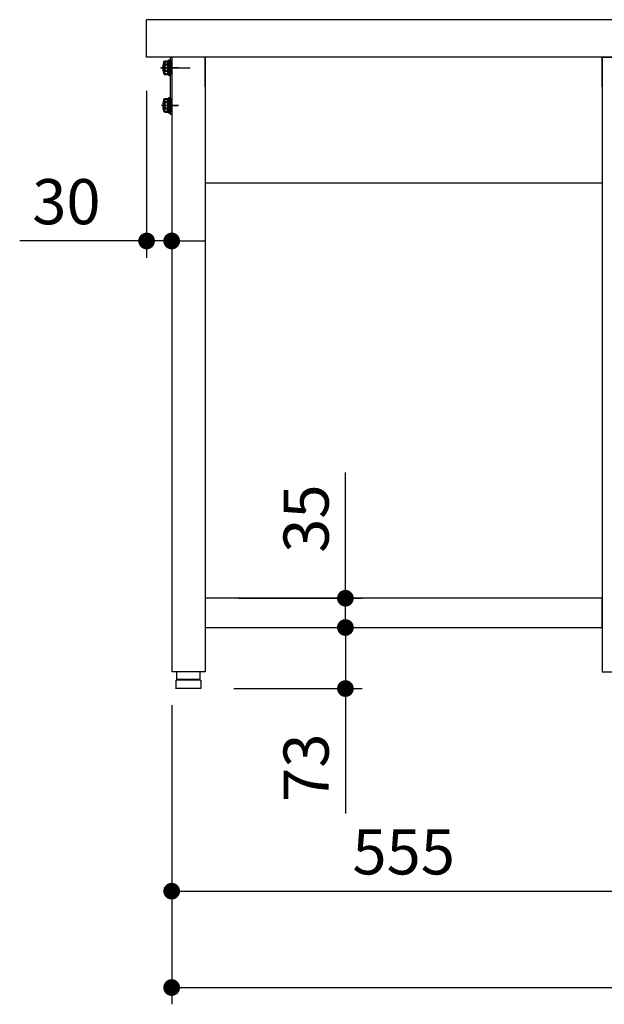
# Model space of a CAD drawing. Units: millimetres. Extents: x 421 to 7973, y 874 to 4914.
# Drawn here: x 4265 to 4964, y 874 to 2052 of the extents above; entities that cross this region are included whole.
import ezdxf

# ---------------------------------------------------------------- set-up
doc = ezdxf.new("R2010")
doc.units = ezdxf.units.MM
doc.header["$LTSCALE"] = 20
doc.linetypes.add('AM_ISO08W050', pattern=[18, 12, -1.5, 3, -1.5])
doc.linetypes.add('AM_ISO08W050x2', pattern=[9, 6, -0.75, 1.5, -0.75])
for name, color, linetype in [('1', 75, 'Continuous'), ('2', 151, 'Continuous'), ('6', 53, 'Continuous')]:
    doc.layers.add(name, color=color, linetype=linetype)
for name, color, linetype, lineweight in [('AM_0N', 7, 'Continuous', 50), ('AM_7N', 4, 'AM_ISO08W050', 25), ('continuous', 7, 'Continuous', 25), ('dimension', 9, 'Continuous', 9)]:
    doc.layers.add(name, color=color, linetype=linetype, lineweight=lineweight)
doc.dimstyles.new('Standard$0', dxfattribs={"dimscale": 20, "dimtxt": 2.7, "dimasz": 1, "dimexe": 1, "dimexo": 2, "dimgap": 1, "dimtad": 1, "dimdec": 4, "dimdsep": 46, "dimtxsty": 'Standard', "dimblk": 'DOT', "dimcen": 0, "dimazin": 2, "dimtm": 1e-09, "dimtfac": 1, "dimtdec": 4, "dimtmove": 0, "dimatfit": 1, "dimldrblk": 'OPEN30', "dimfxl": 1, "dimtolj": 1, "dimarcsym": 0})

# ---------------------------------------------------------------- blocks, each defined once
blk = doc.blocks.new('A$C25EB3468')
at = {"linetype": 'Continuous'}
for p, q in [((6.1, 16), (6.1, 24.5)), ((6.6, 25), (33.3, 25)), ((33.8, 16), (33.8, 24.5)), ((5, 14), (5, 5.5)), ((5.8, 15), (6.1, 16)), ((6, 15), (34, 15)), ((6.1, 16), (33.8, 16)), ((34.2, 15), (33.8, 16)), ((35, 14), (35, 5.5)), ((5.5, 5), (34.5, 5))]:
    blk.add_line(p, q, dxfattribs=at)
for centre, radius, start, end in [((6.6, 24.5), 0.5, 90, 180), ((33.3, 24.5), 0.5, 0, 90), ((6, 14), 1, 90, 180), ((34, 14), 1, 0, 90), ((5.5, 5.5), 0.5, 180, 270), ((34.5, 5.5), 0.5, 270, 0)]:
    blk.add_arc(centre, radius, start, end, dxfattribs=at)
blk = doc.blocks.new('_Dot')
at = {"color": 0, "linetype": 'ByBlock', "lineweight": -2}
blk.add_line((-0.5, 0), (-1, 0), dxfattribs=at)
at = {"color": 0, "linetype": 'ByBlock', "const_width": 0.5}
blk.add_lwpolyline([(-0.25, 0, 1), (0.25, 0, 1)], format="xyb", close=True, dxfattribs=at)
blk = doc.blocks.new('*D31')
at = {"layer": 'Defpoints', "color": 0, "ltscale": 8, "transparency": 16777216}
for p in [(4486.4, 1360), (4486.4, 1325), (4654.2, 1325)]:
    blk.add_point(p, dxfattribs=at)
at = {"layer": 'dimension', "color": 0, "lineweight": -2, "ltscale": 8, "transparency": 16777216}
for p, q in [((4654.2, 1380), (4654.2, 1510.5)), ((4526.4, 1360), (4674.2, 1360)), ((4654.2, 1325), (4654.2, 1360)), ((4526.4, 1325), (4674.2, 1325)), ((4654.2, 1305), (4654.2, 1285))]:
    blk.add_line(p, q, dxfattribs=at)
at = {"layer": 'dimension', "color": 0, "lineweight": -2, "ltscale": 8, "transparency": 16777216, "xscale": 20, "yscale": 20, "zscale": 20}
for p, rotation in [((4654.2, 1360), 270), ((4654.2, 1325), 90)]:
    blk.add_blockref('_Dot', p, dxfattribs=dict(at, rotation=rotation))
at = {"layer": 'dimension', "color": 0, "ltscale": 8, "transparency": 16777216, "insert": (4607.2, 1455.2), "char_height": 54, "attachment_point": 5, "rotation": 90}
blk.add_mtext('\\A1;35', dxfattribs=at)
blk = doc.blocks.new('_Open30')
at = {"color": 0, "linetype": 'ByBlock', "lineweight": -2}
for p, q in [((-1, 0.268), (0, 0)), ((0, 0), (-1, -0.268)), ((0, 0), (-1, 0))]:
    blk.add_line(p, q, dxfattribs=at)
blk = doc.blocks.new('*D32')
at = {"layer": 'Defpoints', "color": 0, "ltscale": 8, "transparency": 16777216}
for p in [(4486.4, 1325), (4480.9, 1252), (4654.2, 1252)]:
    blk.add_point(p, dxfattribs=at)
at = {"layer": 'dimension', "color": 0, "lineweight": -2, "ltscale": 8, "transparency": 16777216}
for p, q in [((4654.2, 1345), (4654.2, 1365)), ((4526.4, 1325), (4674.2, 1325)), ((4654.2, 1325), (4654.2, 1252)), ((4520.9, 1252), (4674.2, 1252)), ((4654.2, 1232), (4654.2, 1102.6))]:
    blk.add_line(p, q, dxfattribs=at)
at = {"layer": 'dimension', "color": 0, "lineweight": -2, "ltscale": 8, "transparency": 16777216, "xscale": 20, "yscale": 20, "zscale": 20}
for p, rotation in [((4654.2, 1325), 270), ((4654.2, 1252), 90)]:
    blk.add_blockref('_Dot', p, dxfattribs=dict(at, rotation=rotation))
at = {"layer": 'dimension', "color": 0, "ltscale": 8, "transparency": 16777216, "insert": (4607.2, 1157.3), "char_height": 54, "attachment_point": 5, "rotation": 90}
blk.add_mtext('\\A1;73', dxfattribs=at)
blk = doc.blocks.new('*D42')
at = {"layer": 'Defpoints', "color": 0, "ltscale": 8, "transparency": 16777216}
for p in [(4446.4, 1272), (5001.4, 1272), (5001.4, 1009.7)]:
    blk.add_point(p, dxfattribs=at)
at = {"layer": 'dimension', "color": 0, "lineweight": -2, "ltscale": 8, "transparency": 16777216}
for p, q in [((4446.4, 1232), (4446.4, 989.7)), ((5001.4, 1232), (5001.4, 989.7)), ((4466.4, 1009.7), (4981.4, 1009.7))]:
    blk.add_line(p, q, dxfattribs=at)
at = {"layer": 'dimension', "color": 0, "lineweight": -2, "ltscale": 8, "transparency": 16777216, "xscale": 20, "yscale": 20, "zscale": 20, "rotation": 180}
blk.add_blockref('_Dot', (4446.4, 1009.7), dxfattribs=at)
at = {"layer": 'dimension', "color": 0, "lineweight": -2, "ltscale": 8, "transparency": 16777216, "xscale": 20, "yscale": 20, "zscale": 20}
blk.add_blockref('_Dot', (5001.4, 1009.7), dxfattribs=at)
at = {"layer": 'dimension', "color": 0, "ltscale": 8, "transparency": 16777216, "insert": (4723.9, 1056.7), "char_height": 54, "attachment_point": 5}
blk.add_mtext('\\A1;555', dxfattribs=at)
blk = doc.blocks.new('*D44')
at = {"layer": 'Defpoints', "color": 0, "ltscale": 8, "transparency": 16777216}
for p in [(4446.4, 1272), (5886.4, 1272), (5886.4, 894.4)]:
    blk.add_point(p, dxfattribs=at)
at = {"layer": 'dimension', "color": 0, "lineweight": -2, "ltscale": 8, "transparency": 16777216}
for p, q in [((4446.4, 1232), (4446.4, 874.4)), ((5886.4, 1232), (5886.4, 874.4)), ((4466.4, 894.4), (5866.4, 894.4))]:
    blk.add_line(p, q, dxfattribs=at)
at = {"layer": 'dimension', "color": 0, "lineweight": -2, "ltscale": 8, "transparency": 16777216, "xscale": 20, "yscale": 20, "zscale": 20, "rotation": 180}
blk.add_blockref('_Dot', (4446.4, 894.4), dxfattribs=at)
at = {"layer": 'dimension', "color": 0, "lineweight": -2, "ltscale": 8, "transparency": 16777216, "xscale": 20, "yscale": 20, "zscale": 20}
blk.add_blockref('_Dot', (5886.4, 894.4), dxfattribs=at)
at = {"layer": 'dimension', "color": 0, "ltscale": 8, "transparency": 16777216, "insert": (5166.4, 941.4), "char_height": 54, "attachment_point": 5}
blk.add_mtext('\\A1;1440', dxfattribs=at)
blk = doc.blocks.new('*D63')
at = {"layer": 'Defpoints', "color": 0, "ltscale": 8, "transparency": 16777216}
for p in [(4416.4, 2007), (4446.4, 1939), (4416.4, 1787.3)]:
    blk.add_point(p, dxfattribs=at)
at = {"layer": 'dimension', "color": 0, "lineweight": -2, "ltscale": 8, "transparency": 16777216}
for p, q in [((4416.4, 1967), (4416.4, 1767.3)), ((4446.4, 1899), (4446.4, 1767.3)), ((4396.4, 1787.3), (4264.6, 1787.3)), ((4446.4, 1787.3), (4416.4, 1787.3)), ((4466.4, 1787.3), (4486.4, 1787.3))]:
    blk.add_line(p, q, dxfattribs=at)
at = {"layer": 'dimension', "color": 0, "lineweight": -2, "ltscale": 8, "transparency": 16777216, "xscale": 20, "yscale": 20, "zscale": 20}
blk.add_blockref('_Dot', (4416.4, 1787.3), dxfattribs=at)
at = {"layer": 'dimension', "color": 0, "lineweight": -2, "ltscale": 8, "transparency": 16777216, "xscale": 20, "yscale": 20, "zscale": 20, "rotation": 180}
blk.add_blockref('_Dot', (4446.4, 1787.3), dxfattribs=at)
at = {"layer": 'dimension', "color": 0, "ltscale": 8, "transparency": 16777216, "insert": (4320.5, 1834.3), "char_height": 54, "attachment_point": 5}
blk.add_mtext('\\A1;30', dxfattribs=at)

msp = doc.modelspace()

# ---------------------------------------------------------------- linework, layer by layer
at = {"layer": '1', "linetype": 'Continuous'}
for p, q in [((4486.39967, 2006.95397), (4446.39967, 2006.95397)), ((4446.39967, 2006.95397), (4446.39967, 1271.95397)), ((4961.39967, 2006.95397), (4486.39967, 2006.95397)), ((4486.39967, 2006.95397), (4486.39967, 1971.95397)), ((4486.39967, 2006.95397), (4486.39967, 1271.95397)), ((4961.39967, 2006.95397), (4961.39967, 1271.95397)), ((4961.39967, 2006.95397), (5001.39967, 2006.95397)), ((4486.39967, 1856.95397), (4961.39967, 1856.95397)), ((4961.39967, 1359.95397), (4486.39967, 1359.95397)), ((4486.39967, 1359.95397), (4486.39967, 1324.95397)), ((4961.39967, 1324.95397), (4961.39967, 1359.95397)), ((4486.39967, 1324.95397), (4961.39967, 1324.95397)), ((4486.39967, 1271.95397), (4446.39967, 1271.95397)), ((4961.39967, 1271.95397), (5001.39967, 1271.95397))]:
    msp.add_line(p, q, dxfattribs=at)
at = {"layer": '1'}
for p, q in [((4486.39967, 1971.95397), (4486.39967, 2006.95397)), ((4961.39967, 1971.95397), (4961.39967, 2006.95397))]:
    msp.add_line(p, q, dxfattribs=at)
at = {"layer": '1', "linetype": 'AM_ISO08W050x2'}
for p, q in [((4439.11995, 1994.45397), (4454.11995, 1994.45397)), ((4439.11995, 1949.45397), (4454.11995, 1949.45397))]:
    msp.add_line(p, q, dxfattribs=at)
at = {"layer": '2'}
for p, q in [((4444.39967, 2004.95397), (4444.39967, 1938.95397)), ((4446.39967, 2004.95397), (4446.39967, 1938.95397)), ((4454.39967, 1994.45397), (4434.39967, 1994.45397)), ((4454.39967, 1949.45397), (4434.39967, 1949.45397)), ((4444.39967, 1938.95397), (4446.39967, 1938.95397))]:
    msp.add_line(p, q, dxfattribs=at)
for centre, start, end in [((4446.39967, 2004.95397), 90, 180), ((4446.39967, 1958.95397), 180, 270)]:
    msp.add_arc(centre, 2, start, end, dxfattribs=at)
at = {"layer": '6', "ltscale": 8}
for p, q in [((5166.39967, 2051.95398), (4416.39967, 2051.95398)), ((4416.39967, 2006.95398), (4416.39967, 2051.95398)), ((5166.39967, 2006.95398), (4416.39967, 2006.95398))]:
    msp.add_line(p, q, dxfattribs=at)
at = {"layer": 'AM_0N'}
for p, q in [((4437.49967, 2000.95397), (4438.08135, 2001.96147)), ((4438.08135, 2001.96147), (4442.19967, 2001.96147)), ((4442.19967, 2001.96147), (4442.19967, 2000.26897)), ((4442.79967, 1985.95397), (4442.79967, 2002.95397)), ((4442.79967, 2002.95397), (4444.39967, 2002.95397)), ((4444.39967, 2002.95397), (4444.39967, 1985.95397)), ((4437.49967, 1987.95397), (4437.49967, 2000.95397)), ((4438.08135, 1998.2087), (4442.19967, 1998.2087)), ((4438.08135, 1990.69925), (4442.19967, 1990.69925)), ((4442.19967, 2000.26897), (4442.79967, 2000.26897)), ((4442.19967, 2000.26897), (4442.19967, 1988.63897)), ((4438.08135, 1986.94647), (4437.49967, 1987.95397)), ((4442.19967, 1986.94647), (4438.08135, 1986.94647)), ((4442.79967, 1988.63897), (4442.19967, 1988.63897)), ((4442.19967, 1988.63897), (4442.19967, 1986.94647)), ((4444.39967, 1985.95397), (4442.79967, 1985.95397)), ((4437.49967, 1955.95397), (4438.08135, 1956.96147)), ((4437.49967, 1942.95397), (4437.49967, 1955.95397)), ((4438.08135, 1956.96147), (4442.19967, 1956.96147)), ((4442.19967, 1956.96147), (4442.19967, 1955.26897)), ((4442.19967, 1955.26897), (4442.79967, 1955.26897)), ((4442.19967, 1955.26897), (4442.19967, 1943.63897)), ((4442.79967, 1940.95397), (4442.79967, 1957.95397)), ((4442.79967, 1957.95397), (4444.39967, 1957.95397)), ((4444.39967, 1957.95397), (4444.39967, 1940.95397)), ((4438.08135, 1953.2087), (4442.19967, 1953.2087)), ((4438.08135, 1945.69925), (4442.19967, 1945.69925)), ((4442.79967, 1943.63897), (4442.19967, 1943.63897)), ((4442.19967, 1943.63897), (4442.19967, 1941.94647)), ((4438.08135, 1941.94647), (4437.49967, 1942.95397)), ((4442.19967, 1941.94647), (4438.08135, 1941.94647)), ((4444.39967, 1940.95397), (4442.79967, 1940.95397))]:
    msp.add_line(p, q, dxfattribs=at)
at = {"layer": 'AM_0N', "extrusion": (0, 0, -1)}
for centre, radius, start, end in [((-4449.9088, 1994.45397), 12.40913, 342.38752601, 17.61247399), ((-4440.81694, 2000.08509), 3.31727, 325.55312762, 25.55312762), ((-4440.81694, 1988.82286), 3.31727, 334.44687238, 34.44687238), ((-4440.81694, 1955.08509), 3.31727, 325.55312762, 25.55312762), ((-4449.9088, 1949.45397), 12.40913, 342.38752601, 17.61247399), ((-4440.81694, 1943.82286), 3.31727, 334.44687238, 34.44687238)]:
    msp.add_arc(centre, radius, start, end, dxfattribs=at)
at = {"layer": 'AM_7N', "color": 1, "linetype": 'AM_ISO08W050x2'}
msp.add_line((4432.96967, 1994.45397), (4468.33043, 1994.45397), dxfattribs=at)
at = {"layer": 'continuous', "ltscale": 8}
for p, q in [((4438.25803, 2002.33074), (4441.21308, 2002.60364)), ((4443.37009, 2003.68675), (4444.03049, 2003.84324)), ((4444.39967, 2003.55132), (4444.39967, 1985.35662)), ((4438.25803, 1986.57721), (4441.21308, 1986.30431)), ((4443.37009, 1985.2212), (4444.03049, 1985.06471)), ((4438.25803, 1957.33074), (4441.21308, 1957.60364)), ((4443.37009, 1958.68675), (4444.03049, 1958.84324)), ((4444.39967, 1958.55132), (4444.39967, 1940.35662)), ((4438.25803, 1941.57721), (4441.21308, 1941.30431)), ((4443.37009, 1940.2212), (4444.03049, 1940.06471))]:
    msp.add_line(p, q, dxfattribs=at)
for centre, radius, start, end in [((4438.44195, 2000.33921), 2, 95.27629769, 168.86059131), ((4441.02916, 2004.59516), 2, 275.27629769, 314.46892681), ((4443.83125, 2001.74064), 2, 103.33116555, 134.46892681), ((4444.09967, 2003.55132), 0.3, 0, 103.33116555), ((4468.33043, 1994.45397), 32.4624, 168.86059131, 191.13940869), ((4438.44195, 1988.56873), 2, 191.13940869, 264.72370231), ((4441.02916, 1984.31278), 2, 45.53107319, 84.72370231), ((4443.83125, 1987.16731), 2, 225.53107319, 256.66883445), ((4444.09967, 1985.35662), 0.3, 256.66883445, 0), ((4468.33043, 1949.45397), 32.4624, 168.86059131, 191.13940869), ((4438.44195, 1955.33921), 2, 95.27629769, 168.86059131), ((4441.02916, 1959.59516), 2, 275.27629769, 314.46892681), ((4443.83125, 1956.74064), 2, 103.33116555, 134.46892681), ((4444.09967, 1958.55132), 0.3, 0, 103.33116555), ((4438.44195, 1943.56873), 2, 191.13940869, 264.72370231), ((4441.02916, 1939.31278), 2, 45.53107319, 84.72370231), ((4443.83125, 1942.16731), 2, 225.53107319, 256.66883445), ((4444.09967, 1940.35662), 0.3, 256.66883445, 0)]:
    msp.add_arc(centre, radius, start, end, dxfattribs=at)

# ---------------------------------------------------------------- block references
at = {"layer": '1', "xscale": -1}
msp.add_blockref('A$C25EB3468', (4486.39967, 1246.95397), dxfattribs=at)

# ---------------------------------------------------------------- dimensions: what is measured, and where the dimension line sits
at = {"layer": 'dimension', "ltscale": 8}
for base, p1, p2, picture, middle in [((4416.39967, 1787.25042), (4446.39967, 1938.95397), (4416.39967, 2006.95398), '*D63', (4320.50194, 1834.25042)), ((5001.39967, 1009.73008), (4446.39967, 1271.95397), (5001.39967, 1271.95397), '*D42', (4723.89967, 1056.73008)), ((5886.39967, 894.37043), (4446.39967, 1271.95397), (5886.39967, 1271.95397), '*D44', (5166.39967, 941.37043))]:
    dim = msp.add_linear_dim(base=base, p1=p1, p2=p2, dimstyle='Standard$0', dxfattribs=at)
    dim.commit()
    dim.dimension.update_dxf_attribs({"geometry": picture, "text_midpoint": middle})
dim = msp.add_linear_dim(base=(4654.19219, 1324.95397), p1=(4486.39967, 1359.95397), p2=(4486.39967, 1324.95397), angle=90, dimstyle='Standard$0', override={"dimjust": 1}, dxfattribs=at)
dim.commit()
dim.dimension.update_dxf_attribs({"geometry": '*D31', "text_midpoint": (4607.19219, 1455.23806)})
dim = msp.add_linear_dim(base=(4654.19219, 1251.95397), p1=(4486.39967, 1324.95397), p2=(4480.89967, 1251.95397), angle=90, dimstyle='Standard$0', dxfattribs=at)
dim.commit()
dim.dimension.update_dxf_attribs({"geometry": '*D32', "text_midpoint": (4607.19219, 1157.28352)})

doc.saveas('drawing.dxf')
